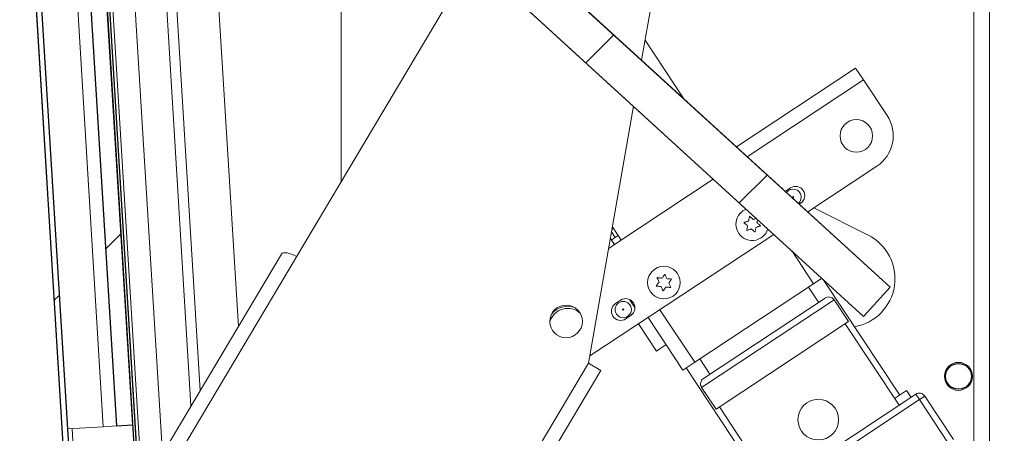
# Model space of a CAD drawing. Units: millimetres. Extents: x 3 to 276, y -29 to 214.
# Drawn here: x 144 to 159, y 143 to 149 of the extents above; entities that cross this region are included whole.
import ezdxf

# ---------------------------------------------------------------- set-up
doc = ezdxf.new("R2010")
doc.units = ezdxf.units.MM
doc.layers.add('FORMAT', color=7, linetype='Continuous', lineweight=15)
doc.styles.add('SLDTEXTSTYLE1', font='TXT', dxfattribs={"width": 0.605})
doc.styles.add('SLDTEXTSTYLE5', font='TXT', dxfattribs={"width": 0.96})
doc.dimstyles.new('SLDDIMSTYLE1', dxfattribs={"dimtxt": 2.125, "dimasz": 3.302, "dimexe": 0, "dimexo": 0.0625, "dimgap": 0.53125, "dimtad": 0, "dimtih": 1, "dimtoh": 1, "dimdec": 0, "dimrnd": 1e-09, "dimzin": 12, "dimdsep": 46, "dimtxsty": 'SLDTEXTSTYLE1', "dimblk1": 'NONE', "dimblk2": 'NONE', "dimsah": 1, "dimcen": 0.09, "dimadec": 0, "dimazin": 3, "dimtfac": 1, "dimtdec": 0, "dimtofl": 0, "dimtmove": 0, "dimatfit": 3, "dimldrblk": 'NONE', "dimfxl": 1, "dimfrac": 2, "dimtolj": 1, "dimtzin": 12, "dimarcsym": 0})

# ---------------------------------------------------------------- blocks, each defined once
blk = doc.blocks.new('_D_5')
at = {"layer": 'FORMAT', "color": 7, "true_color": 0xffffff}
for p, q in [((161.637, 188.476), (177.856, 188.476)), ((175.306, 188.476), (175.306, 167.643)), ((175.306, 140.476), (175.306, 161.308)), ((160.767, 140.476), (177.856, 140.476))]:
    blk.add_line(p, q, dxfattribs=at)
for points in [[(175.306, 188.476), (174.989, 186.413), (175.623, 186.413)], [(175.306, 140.476), (175.623, 142.538), (174.989, 142.538)]]:
    blk.add_solid(points, dxfattribs=at)
at = {"layer": 'FORMAT', "color": 7, "true_color": 0xffffff, "char_height": 2.125, "attachment_point": 1, "style": 'SLDTEXTSTYLE5'}
for s, insert in [('"', (178.029, 167.056, 1.604)), ('WIDTH', (170.663, 163.888, 1.604))]:
    blk.add_mtext(s, dxfattribs=dict(at, insert=insert))
blk = doc.blocks.new('_NONE')
blk = doc.blocks.new('_D_6')
at = {"layer": 'FORMAT', "color": 8, "linetype": 'Continuous', "lineweight": 0, "true_color": 0x808080}
for p, q in [((143.741, 161.129), (143.741, 130.126)), ((147.243, 136.707), (147.243, 130.126)), ((143.741, 132.676), (138.623, 132.676)), ((147.243, 132.676), (151.21, 132.676))]:
    blk.add_line(p, q, dxfattribs=at)
for points in [[(143.741, 132.676), (141.679, 132.993), (141.679, 132.358)], [(147.243, 132.676), (149.306, 132.358), (149.306, 132.993)]]:
    blk.add_solid(points, dxfattribs=at)
at = {"layer": 'FORMAT', "color": 8, "linetype": 'Continuous', "lineweight": 0, "true_color": 0x808080, "char_height": 2.125, "attachment_point": 1, "style": 'SLDTEXTSTYLE5'}
for s, insert in [('"', (137.616, 133.672, 1.604)), ('4', (136.042, 133.672, 1.604))]:
    blk.add_mtext(s, dxfattribs=dict(at, insert=insert))

msp = doc.modelspace()

# ---------------------------------------------------------------- hatches: boundary and pattern name
at = {"true_color": 0xffffff}
h = msp.add_hatch(dxfattribs=at)
h.set_pattern_fill('ANSI32', scale=1.0039, style=0)
edge = h.paths.add_edge_path(flags=0)
edge.add_line((147.676, 137.695), (147.671, 137.784))
edge.add_line((147.671, 137.784), (145.489, 137.651))
edge.add_arc((145.485, 137.717), 0.066, 183.5, 273.5, ccw=False)
edge.add_line((145.419, 137.713), (143.831, 163.675))
edge.add_arc((143.897, 163.679), 0.066, 93.5, 183.5, ccw=False)
edge.add_line((143.893, 163.745), (146.64, 163.913))
edge.add_arc((146.64, 163.911), 0.00197, -86.5, 93.5, ccw=False)
edge.add_line((146.64, 163.909), (146.108, 163.876))
edge.add_line((146.108, 163.876), (146.114, 163.786))
edge.add_line((146.114, 163.786), (146.646, 163.819))
edge.add_arc((146.64, 163.911), 0.092, 273.5, 453.5)
edge.add_line((146.635, 164.003), (143.888, 163.835))
edge.add_arc((143.897, 163.679), 0.156, 93.5, 183.5)
edge.add_line((143.742, 163.669), (145.329, 137.707))
edge.add_arc((145.485, 137.717), 0.156, 183.5, 273.5)
edge.add_line((145.495, 137.561), (147.676, 137.695))
h = msp.add_hatch(dxfattribs=at)
h.set_pattern_fill('ANSI32', scale=1.0039, angle=90, style=0)
h.paths.add_polyline_path([(146.403, 138.002), (146.443, 138.005), (144.872, 163.697), (144.832, 163.694)], flags=0)
h = msp.add_hatch(dxfattribs=at)
h.set_pattern_fill('ANSI32', scale=1.0039, style=0)
h.paths.add_polyline_path([(145.85, 142.964), (146.099, 142.98), (145.05, 160.125), (144.801, 160.11)], flags=0)
h = msp.add_hatch(dxfattribs=at)
h.set_pattern_fill('ANSI31', scale=1.00394, style=0)
h.paths.add_polyline_path([(157.31, 144.647), (157.719, 145.094), (147.21, 154.704), (146.8, 154.257)], flags=0)
h = msp.add_hatch(dxfattribs=at)
h.set_pattern_fill('ANSI32', scale=1.0039, style=0)
edge = h.paths.add_edge_path(flags=0)
edge.add_arc((158.767, 143.726), 0.198, 0, 360)

# ---------------------------------------------------------------- linework, layer by layer
at = {"color": 7, "linetype": 'Continuous', "lineweight": 15, "true_color": 0xffffff}
for p, q in [((159.005, 140.476), (159.005, 188.476)), ((159.243, 140.476), (159.243, 188.476)), ((143.742, 163.669), (145.329, 137.707)), ((143.831, 163.675), (145.419, 137.713)), ((144.832, 163.694), (146.403, 138.002)), ((144.872, 163.697), (146.443, 138.005)), ((144.598, 160.097), (145.647, 142.952)), ((145.85, 142.964), (144.801, 160.11)), ((146.099, 142.98), (145.05, 160.125)), ((145.655, 157.258), (146.555, 142.536)), ((145.317, 157.164), (146.243, 142.012)), ((146.992, 143.271), (146.149, 157.064)), ((147.21, 154.704), (157.719, 145.094)), ((157.31, 144.647), (146.8, 154.257)), ((147.141, 153.945), (147.719, 144.492)), ((153.906, 148.581), (154.635, 152.755)), ((149.294, 151.976), (149.294, 146.712)), ((151.323, 150.121), (148.611, 145.564)), ((154.553, 147.989), (153.959, 148.887)), ((155.36, 147.251), (157.189, 148.461)), ((157.189, 148.461), (157.31, 148.279)), ((157.31, 148.279), (157.672, 147.732)), ((153.092, 143.928), (153.782, 147.873)), ((156.454, 146.251), (157.513, 146.952)), ((153.488, 145.749), (155.006, 146.754)), ((156.112, 146.568), (156.109, 146.566)), ((156.19, 146.62), (156.112, 146.568)), ((156.323, 146.371), (156.345, 146.385)), ((155.416, 146.228), (155.46, 146.268)), ((155.46, 146.268), (155.508, 146.294)), ((156.548, 146.314), (157.38, 145.896)), ((153.471, 146.001), (153.452, 145.988)), ((153.458, 146.02), (153.592, 145.818)), ((153.112, 144.039), (155.933, 145.906)), ((153.427, 145.841), (153.488, 145.749)), ((153.502, 145.859), (153.441, 145.819)), ((153.545, 145.888), (153.502, 145.859)), ((148.38, 145.604), (146.202, 141.943)), ((148.611, 145.564), (146.316, 141.705)), ((156.67, 145.232), (156.545, 145.149)), ((157.865, 143.438), (156.69, 145.213)), ((156.545, 145.149), (154.721, 143.943)), ((156.622, 144.863), (156.467, 145.098)), ((157.719, 145.094), (157.31, 144.647)), ((153.584, 144.895), (153.506, 144.843)), ((154.855, 143.694), (156.721, 144.929)), ((157.08, 144.567), (156.86, 144.901)), ((153.661, 144.609), (153.74, 144.661)), ((154.539, 143.822), (154.004, 144.63)), ((153.856, 144.531), (154.132, 144.115)), ((157.08, 144.567), (155.048, 143.222)), ((157.856, 143.282), (157.028, 144.533)), ((154.132, 144.115), (154.28, 144.213)), ((154.799, 143.994), (154.954, 143.76)), ((152.306, 142.177), (153.281, 143.816)), ((153.092, 143.928), (153.281, 143.816)), ((154.721, 143.943), (154.539, 143.822)), ((154.591, 143.856), (155.781, 142.058)), ((154.827, 143.555), (155.048, 143.222)), ((155.673, 141.837), (158.112, 143.451)), ((158.167, 143.368), (155.728, 141.753)), ((157.97, 143.507), (157.787, 143.386)), ((158.039, 143.403), (157.97, 143.507)), ((158.167, 143.368), (158.112, 143.451)), ((158.167, 143.368), (158.25, 143.423)), ((158.608, 142.7), (158.167, 143.368)), ((158.25, 143.423), (158.692, 142.756)), ((155.1, 143.256), (155.928, 142.006)), ((145.101, 142.919), (145.647, 142.952)), ((145.647, 142.952), (145.85, 142.964)), ((145.85, 142.964), (146.099, 142.98))]:
    msp.add_line(p, q, dxfattribs=at)
for p, q in [((143.742, 163.669), (145.329, 137.707)), ((145.419, 137.713), (143.831, 163.675)), ((144.832, 163.694), (146.403, 138.002)), ((146.443, 138.005), (144.872, 163.697)), ((144.801, 160.11), (145.85, 142.964)), ((146.099, 142.98), (145.05, 160.125)), ((157.719, 145.094), (147.21, 154.704)), ((146.8, 154.257), (157.31, 144.647)), ((157.31, 144.647), (157.719, 145.094)), ((145.85, 142.964), (146.099, 142.98))]:
    msp.add_line(p, q)
at = {"color": 251, "linetype": 'Continuous', "lineweight": 15, "true_color": 0x6a6a6a}
for p, q in [((146.321, 156.803), (147.134, 143.509)), ((155.527, 147.099), (157.31, 148.279)), ((153.502, 145.859), (153.445, 145.946)), ((153.401, 145.691), (153.488, 145.749)), ((156.545, 145.149), (156.214, 145.649)), ((153.72, 144.906), (153.803, 144.782)), ((156.86, 144.901), (154.827, 143.555)), ((154.721, 143.943), (154.187, 144.75)), ((152.079, 142.225), (153.092, 143.928)), ((145.178, 142.735), (145.167, 142.923))]:
    msp.add_line(p, q, dxfattribs=at)
at = {"color": 7, "linetype": 'Continuous', "lineweight": 15, "true_color": 0xffffff}
for centre, radius in [((157.2, 147.419), 0.25), ((156.229, 146.477), 0.00953), ((154.248, 145.166), 0.25), ((153.623, 144.752), 0.125), ((152.747, 144.57), 0.25), ((153.623, 144.752), 0.00953), ((158.767, 143.726), 0.215), ((158.767, 143.726), 0.198), ((156.616, 143.061), 0.312)]:
    msp.add_circle(centre, radius, dxfattribs=at)
msp.add_circle((158.767, 143.726), 0.198)
for centre, radius, start, end in [((157.203, 147.421), 0.563, 303.5, 33.5), ((156.229, 146.477), 0.125, 6.3307, 144.2429), ((156.268, 146.503), 0.141, 303.5, 123.5), ((156.229, 146.477), 0.125, 310.8773, 6.3307), ((155.603, 146.063), 0.25, 138.697, 342.7753), ((157.043, 145.226), 0.75, 279.8401, 63.3263), ((153.662, 144.778), 0.141, 303.5, 123.5), ((156.776, 144.846), 0.1, 33.5, 123.5), ((152.77, 144.487), 0.283, 46.2877, 164.4257), ((152.77, 144.487), 0.315, 70.0611, 140.6523), ((153.584, 144.726), 0.141, 123.5, 303.5), ((154.91, 143.611), 0.1, 123.5, 213.5), ((158.167, 143.368), 0.1, 33.5, 123.5)]:
    msp.add_arc(centre, radius, start, end, dxfattribs=at)
msp.add_ellipse((148.568, 145.492), major_axis=(0.188, -0.112), ratio=0.383562, start_param=1.570796, end_param=3.141593, dxfattribs=at)
for points, knots in [([(155.476, 146.088), (155.482, 146.09), (155.493, 146.094), (155.511, 146.1), (155.529, 146.106), (155.541, 146.11), (155.547, 146.112)], [0, 0, 0, 0, 0.24662, 0.494763, 0.74688, 1, 1, 1, 1]), ([(155.532, 146.039), (155.526, 146.044), (155.514, 146.054), (155.499, 146.068), (155.486, 146.079), (155.479, 146.085), (155.476, 146.088)], [0, 0, 0, 0, 0.3097808, 0.6213011, 0.8103109, 1, 1, 1, 1]), ([(155.547, 146.112), (155.548, 146.119), (155.551, 146.131), (155.554, 146.149), (155.558, 146.168), (155.56, 146.18), (155.562, 146.186)], [0, 0, 0, 0, 0.247344, 0.495496, 0.746981, 1, 1, 1, 1]), ([(155.562, 146.186), (155.565, 146.183), (155.572, 146.177), (155.585, 146.166), (155.6, 146.152), (155.612, 146.142), (155.618, 146.136)], [0, 0, 0, 0, 0.176576, 0.378699, 0.688325, 1, 1, 1, 1]), ([(155.618, 146.136), (155.624, 146.138), (155.636, 146.142), (155.651, 146.148), (155.661, 146.151), (155.664, 146.152)], [0, 0, 0, 0, 0.383886, 0.769027, 1, 1, 1, 1]), ([(155.684, 146.134), (155.683, 146.131), (155.681, 146.121), (155.678, 146.106), (155.676, 146.093), (155.674, 146.087)], [0, 0, 0, 0, 0.197621, 0.598014, 1, 1, 1, 1]), ([(155.674, 146.087), (155.68, 146.082), (155.692, 146.071), (155.707, 146.058), (155.72, 146.047), (155.727, 146.04), (155.731, 146.037)], [0, 0, 0, 0, 0.3097808, 0.6213011, 0.8103109, 1, 1, 1, 1]), ([(155.518, 145.965), (155.519, 145.971), (155.521, 145.983), (155.525, 146.001), (155.529, 146.02), (155.531, 146.033), (155.532, 146.039)], [0, 0, 0, 0, 0.24662, 0.494763, 0.74688, 1, 1, 1, 1]), ([(155.589, 145.989), (155.583, 145.987), (155.571, 145.983), (155.553, 145.977), (155.535, 145.971), (155.523, 145.967), (155.518, 145.965)], [0, 0, 0, 0, 0.247344, 0.495496, 0.746981, 1, 1, 1, 1]), ([(155.645, 145.94), (155.642, 145.943), (155.635, 145.949), (155.622, 145.96), (155.606, 145.974), (155.595, 145.984), (155.589, 145.989)], [0, 0, 0, 0, 0.1765762, 0.3786985, 0.6883251, 1, 1, 1, 1]), ([(155.66, 146.013), (155.658, 146.007), (155.656, 145.995), (155.652, 145.976), (155.649, 145.958), (155.646, 145.946), (155.645, 145.94)], [0, 0, 0, 0, 0.2473436, 0.495496, 0.7469809, 1, 1, 1, 1]), ([(155.731, 146.037), (155.725, 146.036), (155.714, 146.032), (155.696, 146.026), (155.678, 146.02), (155.666, 146.015), (155.66, 146.013)], [0, 0, 0, 0, 0.24662, 0.494763, 0.74688, 1, 1, 1, 1]), ([(154.13, 145.113), (154.133, 145.118), (154.14, 145.128), (154.151, 145.143), (154.162, 145.158), (154.17, 145.168), (154.174, 145.174)], [0, 0, 0, 0, 0.2466198, 0.4947631, 0.7468798, 1, 1, 1, 1]), ([(154.143, 145.242), (154.149, 145.242), (154.161, 145.24), (154.18, 145.238), (154.198, 145.236), (154.211, 145.235), (154.218, 145.234)], [0, 0, 0, 0, 0.24662, 0.494763, 0.74688, 1, 1, 1, 1]), ([(154.174, 145.174), (154.17, 145.181), (154.164, 145.195), (154.156, 145.214), (154.149, 145.23), (154.145, 145.238), (154.143, 145.242)], [0, 0, 0, 0, 0.3097808, 0.6213011, 0.8103109, 1, 1, 1, 1]), ([(154.218, 145.234), (154.221, 145.24), (154.229, 145.25), (154.24, 145.265), (154.251, 145.28), (154.258, 145.29), (154.262, 145.295)], [0, 0, 0, 0, 0.2473436, 0.495496, 0.7469809, 1, 1, 1, 1]), ([(154.262, 145.295), (154.263, 145.291), (154.267, 145.283), (154.274, 145.267), (154.283, 145.248), (154.289, 145.234), (154.292, 145.227)], [0, 0, 0, 0, 0.176576, 0.378699, 0.688325, 1, 1, 1, 1]), ([(154.292, 145.227), (154.299, 145.226), (154.311, 145.225), (154.33, 145.223), (154.349, 145.221), (154.361, 145.22), (154.367, 145.219)], [0, 0, 0, 0, 0.247344, 0.495496, 0.746981, 1, 1, 1, 1]), ([(154.367, 145.219), (154.363, 145.214), (154.356, 145.204), (154.345, 145.189), (154.334, 145.174), (154.327, 145.163), (154.323, 145.158)], [0, 0, 0, 0, 0.24662, 0.494763, 0.74688, 1, 1, 1, 1]), ([(154.204, 145.105), (154.198, 145.106), (154.185, 145.107), (154.167, 145.109), (154.148, 145.111), (154.136, 145.112), (154.13, 145.113)], [0, 0, 0, 0, 0.2473436, 0.495496, 0.7469809, 1, 1, 1, 1]), ([(154.235, 145.037), (154.233, 145.041), (154.229, 145.049), (154.222, 145.065), (154.214, 145.084), (154.208, 145.098), (154.204, 145.105)], [0, 0, 0, 0, 0.176576, 0.378699, 0.688325, 1, 1, 1, 1]), ([(154.279, 145.098), (154.275, 145.092), (154.268, 145.082), (154.257, 145.067), (154.246, 145.052), (154.238, 145.042), (154.235, 145.037)], [0, 0, 0, 0, 0.2473436, 0.495496, 0.7469809, 1, 1, 1, 1]), ([(154.353, 145.09), (154.348, 145.09), (154.336, 145.092), (154.317, 145.094), (154.298, 145.096), (154.285, 145.097), (154.279, 145.098)], [0, 0, 0, 0, 0.24662, 0.494763, 0.74688, 1, 1, 1, 1]), ([(154.323, 145.158), (154.326, 145.151), (154.333, 145.137), (154.341, 145.118), (154.348, 145.102), (154.352, 145.094), (154.353, 145.09)], [0, 0, 0, 0, 0.309781, 0.621301, 0.810311, 1, 1, 1, 1])]:
    msp.add_open_spline(points, degree=3, knots=knots, dxfattribs=at)

# ---------------------------------------------------------------- dimensions: what is measured, and where the dimension line sits
at = {"layer": 'FORMAT', "color": 7, "true_color": 0xffffff}
dim = msp.add_linear_dim(base=(175.306, 188.476), p1=(158.217, 140.476), p2=(159.087, 188.476), angle=90, text='        " WIDTH<>', dimstyle='SLDDIMSTYLE1', dxfattribs=at)
dim.commit()
dim.dimension.update_dxf_attribs({"geometry": '_D_5', "text_midpoint": (175.306, 164.476), "dimtype": 160})
at = {"layer": 'FORMAT', "color": 8, "linetype": 'Continuous', "lineweight": 0, "true_color": 0x808080}
dim = msp.add_linear_dim(base=(143.741, 132.676), p1=(147.243, 139.257), p2=(143.741, 163.679), text='<>"', dimstyle='SLDDIMSTYLE1', dxfattribs=at)
dim.commit()
dim.dimension.update_dxf_attribs({"geometry": '_D_6', "text_midpoint": (137.332, 132.676), "dimtype": 160})

doc.saveas('drawing.dxf')
